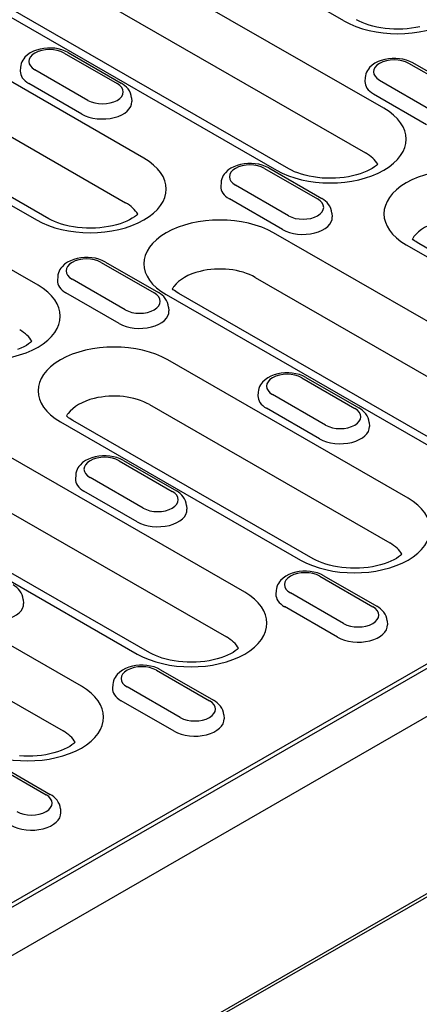
# Model space of a CAD drawing. Units: millimetres. Extents: x 989 to 8523, y 1250 to 5013.
# Drawn here: x 4880 to 4910, y 1754 to 1829 of the extents above; entities that cross this region are included whole.
import ezdxf

# ---------------------------------------------------------------- set-up
doc = ezdxf.new("R2010")
doc.units = ezdxf.units.MM
doc.layers.add('DUENN-18', color=94, linetype='Continuous')
doc.layers.add('SICHTBAR', color=7, linetype='Continuous')

msp = doc.modelspace()

# ---------------------------------------------------------------- linework, layer by layer
at = {"layer": 'DUENN-18'}
for p, q in [((4904.317, 1828.66), (4886.06, 1839.173)), ((4907.349, 1822.021), (4883.268, 1835.888)), ((4881.875, 1832.496), (4905.956, 1818.629)), ((4875.106, 1831.188), (4899.187, 1817.321)), ((4900.136, 1817.414), (4876.055, 1831.281)), ((4889.115, 1818.228), (4870.858, 1828.742)), ((4883.05, 1826.22), (4887.082, 1823.898)), ((4883.366, 1826.251), (4887.399, 1823.929)), ((4869.465, 1825.35), (4887.722, 1814.836)), ((4879.745, 1825.138), (4879.726, 1824.852)), ((4884.867, 1822.622), (4880.835, 1824.944)), ((4913.269, 1823.111), (4909.237, 1825.433)), ((4913.585, 1823.142), (4909.553, 1825.464)), ((4881.901, 1813.621), (4863.644, 1824.135)), ((4905.932, 1824.351), (4905.913, 1824.065)), ((4907.022, 1824.157), (4911.054, 1821.835)), ((4862.696, 1824.042), (4880.953, 1813.528)), ((4871.705, 1757.044), (4986.847, 1823.35)), ((4884.407, 1821.58), (4880.374, 1823.902)), ((4888.172, 1822.816), (4888.191, 1822.53)), ((4906.561, 1823.115), (4910.594, 1820.793)), ((4881.073, 1808.566), (4856.992, 1822.434)), ((4984.915, 1822.57), (4873.414, 1758.361)), ((4898.283, 1817.448), (4902.315, 1815.126)), ((4898.599, 1817.479), (4902.631, 1815.157)), ((4894.977, 1816.366), (4894.959, 1816.08)), ((4900.1, 1813.85), (4896.068, 1816.172)), ((4899.639, 1812.808), (4895.607, 1815.13)), ((4903.405, 1814.044), (4903.424, 1813.758)), ((4923.053, 1798.685), (4898.971, 1812.552)), ((4909.044, 1811.645), (4927.301, 1801.131)), ((4928.249, 1801.225), (4909.992, 1811.738)), ((4885.873, 1810.301), (4889.905, 1807.979)), ((4886.189, 1810.332), (4890.221, 1808.01)), ((4882.567, 1809.219), (4882.549, 1808.934)), ((4897.578, 1809.16), (4921.66, 1795.293)), ((4887.69, 1806.704), (4883.657, 1809.026)), ((4887.229, 1805.662), (4883.197, 1807.984)), ((4890.809, 1807.852), (4914.891, 1793.985)), ((4915.839, 1794.078), (4891.758, 1807.945)), ((4890.995, 1806.897), (4891.013, 1806.612)), ((4909.186, 1792.377), (4890.929, 1802.89)), ((4901.105, 1801.529), (4905.138, 1799.207)), ((4901.422, 1801.561), (4905.454, 1799.239)), ((4897.8, 1800.447), (4897.782, 1800.162)), ((4902.922, 1797.932), (4898.89, 1800.254)), ((4889.536, 1799.498), (4907.793, 1788.985)), ((4896.776, 1785.23), (4872.695, 1799.098)), ((4902.462, 1796.89), (4898.43, 1799.212)), ((4882.767, 1798.19), (4901.024, 1787.677)), ((4901.973, 1787.77), (4883.716, 1798.283)), ((4906.228, 1798.125), (4906.246, 1797.84)), ((4871.302, 1795.706), (4895.383, 1781.838)), ((4887.239, 1795.221), (4891.271, 1792.899)), ((4887.555, 1795.252), (4891.588, 1792.93)), ((4864.533, 1794.398), (4888.614, 1780.53)), ((4889.563, 1780.623), (4865.481, 1794.491)), ((4883.934, 1794.139), (4883.915, 1793.854)), ((4889.056, 1791.624), (4885.024, 1793.946)), ((4888.596, 1790.581), (4884.563, 1792.903)), ((4892.361, 1791.817), (4892.38, 1791.532)), ((4884.366, 1778.084), (4866.109, 1788.597)), ((4902.472, 1786.449), (4906.504, 1784.127)), ((4902.788, 1786.48), (4906.82, 1784.158)), ((4864.716, 1785.205), (4882.973, 1774.692)), ((4899.167, 1785.367), (4899.148, 1785.082)), ((4904.289, 1782.852), (4900.257, 1785.174)), ((4879.951, 1784.671), (4879.97, 1784.385)), ((4903.828, 1781.81), (4899.796, 1784.132)), ((4907.594, 1783.045), (4907.613, 1782.76)), ((4890.062, 1779.303), (4894.094, 1776.981)), ((4890.378, 1779.334), (4894.41, 1777.012)), ((4886.756, 1778.221), (4886.738, 1777.935)), ((4891.879, 1775.705), (4887.846, 1778.027)), ((4891.418, 1774.663), (4887.386, 1776.985)), ((4895.184, 1775.899), (4895.202, 1775.613)), ((4928.011, 1772.334), (4839.117, 1721.144)), ((4877.651, 1772.156), (4881.684, 1769.834)), ((4877.968, 1772.187), (4882, 1769.865)), ((4882.774, 1768.752), (4882.792, 1768.467))]:
    msp.add_line(p, q, dxfattribs=at)
for points in [[(4910.089, 1828.216), (4909.778, 1828.154), (4909.457, 1828.103), (4909.127, 1828.066), (4908.792, 1828.043), (4908.454, 1828.033), (4908.115, 1828.038), (4907.778, 1828.057), (4907.447, 1828.09), (4907.122, 1828.136), (4906.808, 1828.195), (4906.506, 1828.265), (4906.219, 1828.347), (4905.949, 1828.438), (4905.699, 1828.538), (4905.471, 1828.643), (4905.266, 1828.753)], [(4906.882, 1817.761), (4906.778, 1817.67), (4906.633, 1817.561), (4906.462, 1817.45), (4906.266, 1817.34), (4906.045, 1817.233), (4905.801, 1817.131), (4905.538, 1817.037), (4905.256, 1816.952), (4904.959, 1816.877), (4904.648, 1816.815), (4904.327, 1816.764), (4903.997, 1816.727), (4903.662, 1816.704), (4903.324, 1816.694), (4902.985, 1816.699), (4902.649, 1816.718), (4902.317, 1816.751), (4901.993, 1816.797), (4901.678, 1816.856), (4901.376, 1816.926), (4901.089, 1817.008), (4900.819, 1817.099), (4900.569, 1817.199), (4900.341, 1817.304), (4900.136, 1817.414)], [(4888.647, 1813.969), (4888.543, 1813.878), (4888.399, 1813.769), (4888.228, 1813.658), (4888.031, 1813.547), (4887.81, 1813.44), (4887.567, 1813.338), (4887.303, 1813.244), (4887.022, 1813.159), (4886.724, 1813.085), (4886.414, 1813.022), (4886.092, 1812.972), (4885.763, 1812.935), (4885.428, 1812.911), (4885.089, 1812.902), (4884.751, 1812.907), (4884.414, 1812.925), (4884.082, 1812.958), (4883.758, 1813.004), (4883.444, 1813.063), (4883.142, 1813.134), (4882.855, 1813.215), (4882.585, 1813.307), (4882.335, 1813.406), (4882.106, 1813.512), (4881.901, 1813.621)], [(4909.992, 1811.738), (4909.873, 1811.81), (4909.765, 1811.881), (4909.668, 1811.952), (4909.583, 1812.021), (4909.511, 1812.085)], [(4891.758, 1807.945), (4891.639, 1808.017), (4891.531, 1808.089), (4891.434, 1808.16), (4891.348, 1808.228), (4891.277, 1808.292)], [(4880.605, 1804.306), (4880.501, 1804.215), (4880.357, 1804.107), (4880.186, 1803.996), (4879.989, 1803.885), (4879.768, 1803.778), (4879.525, 1803.676)], [(4883.716, 1798.283), (4883.597, 1798.355), (4883.489, 1798.427), (4883.392, 1798.497), (4883.306, 1798.566), (4883.235, 1798.63)], [(4908.719, 1788.117), (4908.615, 1788.026), (4908.47, 1787.917), (4908.299, 1787.806), (4908.102, 1787.696), (4907.881, 1787.589), (4907.638, 1787.487), (4907.375, 1787.393), (4907.093, 1787.308), (4906.796, 1787.233), (4906.485, 1787.17), (4906.164, 1787.12), (4905.834, 1787.083), (4905.499, 1787.06), (4905.161, 1787.05), (4904.822, 1787.055), (4904.485, 1787.074), (4904.154, 1787.106), (4903.829, 1787.153), (4903.515, 1787.212), (4903.213, 1787.282), (4902.926, 1787.364), (4902.656, 1787.455), (4902.406, 1787.555), (4902.178, 1787.66), (4901.973, 1787.77)], [(4896.308, 1780.97), (4896.204, 1780.879), (4896.06, 1780.771), (4895.889, 1780.66), (4895.692, 1780.549), (4895.471, 1780.442), (4895.228, 1780.34), (4894.964, 1780.246), (4894.683, 1780.161), (4894.386, 1780.087), (4894.075, 1780.024), (4893.754, 1779.974), (4893.424, 1779.937), (4893.089, 1779.913), (4892.75, 1779.904), (4892.412, 1779.909), (4892.075, 1779.927), (4891.743, 1779.96), (4891.419, 1780.006), (4891.105, 1780.065), (4890.803, 1780.136), (4890.516, 1780.217), (4890.246, 1780.309), (4889.996, 1780.408), (4889.767, 1780.514), (4889.563, 1780.623)], [(4883.898, 1773.824), (4883.794, 1773.733), (4883.65, 1773.624), (4883.479, 1773.513), (4883.282, 1773.403), (4883.061, 1773.296), (4882.818, 1773.194), (4882.554, 1773.1), (4882.273, 1773.015), (4881.975, 1772.94), (4881.665, 1772.877), (4881.343, 1772.827), (4881.014, 1772.79), (4880.678, 1772.766), (4880.34, 1772.757), (4880.002, 1772.762), (4879.665, 1772.781)]]:
    msp.add_lwpolyline(points, dxfattribs=at)
at = {"layer": 'DUENN-18', "flags": 128}
for points in [[(4883.366, 1826.251), (4883.128, 1826.37), (4882.876, 1826.463), (4882.611, 1826.531), (4882.338, 1826.576), (4882.06, 1826.598), (4881.78, 1826.596), (4881.502, 1826.571), (4881.23, 1826.522), (4880.967, 1826.449), (4880.717, 1826.352), (4880.481, 1826.229), (4880.265, 1826.078), (4880.073, 1825.894), (4879.988, 1825.789), (4879.913, 1825.675), (4879.849, 1825.552), (4879.798, 1825.42), (4879.763, 1825.281), (4879.745, 1825.138)], [(4909.553, 1825.464), (4909.315, 1825.583), (4909.063, 1825.676), (4908.798, 1825.744), (4908.525, 1825.789), (4908.246, 1825.811), (4907.967, 1825.809), (4907.689, 1825.784), (4907.417, 1825.735), (4907.154, 1825.662), (4906.903, 1825.565), (4906.668, 1825.442), (4906.452, 1825.291), (4906.26, 1825.107), (4906.175, 1825.002), (4906.1, 1824.888), (4906.036, 1824.765), (4905.985, 1824.633), (4905.95, 1824.494), (4905.932, 1824.351)], [(4888.172, 1822.816), (4888.146, 1823), (4888.091, 1823.176), (4888.013, 1823.338), (4887.916, 1823.485), (4887.803, 1823.617), (4887.678, 1823.734), (4887.543, 1823.838), (4887.399, 1823.929)], [(4898.599, 1817.479), (4898.361, 1817.598), (4898.108, 1817.691), (4897.844, 1817.759), (4897.571, 1817.804), (4897.292, 1817.826), (4897.013, 1817.824), (4896.735, 1817.799), (4896.463, 1817.75), (4896.2, 1817.677), (4895.949, 1817.58), (4895.714, 1817.457), (4895.498, 1817.306), (4895.306, 1817.122), (4895.221, 1817.017), (4895.145, 1816.903), (4895.082, 1816.78), (4895.031, 1816.648), (4894.996, 1816.509), (4894.977, 1816.366)], [(4903.405, 1814.044), (4903.378, 1814.228), (4903.324, 1814.404), (4903.246, 1814.566), (4903.149, 1814.713), (4903.036, 1814.845), (4902.911, 1814.962), (4902.775, 1815.066), (4902.631, 1815.157)], [(4886.189, 1810.332), (4885.951, 1810.451), (4885.698, 1810.544), (4885.433, 1810.613), (4885.16, 1810.658), (4884.882, 1810.679), (4884.602, 1810.677), (4884.325, 1810.652), (4884.053, 1810.603), (4883.79, 1810.531), (4883.539, 1810.434), (4883.304, 1810.311), (4883.087, 1810.159), (4882.895, 1809.976), (4882.81, 1809.87), (4882.735, 1809.756), (4882.671, 1809.633), (4882.621, 1809.501), (4882.586, 1809.363), (4882.567, 1809.219)], [(4890.995, 1806.897), (4890.968, 1807.082), (4890.914, 1807.257), (4890.836, 1807.419), (4890.738, 1807.567), (4890.626, 1807.698), (4890.501, 1807.816), (4890.365, 1807.919), (4890.221, 1808.01)], [(4901.422, 1801.561), (4901.184, 1801.679), (4900.931, 1801.772), (4900.666, 1801.841), (4900.393, 1801.886), (4900.115, 1801.907), (4899.835, 1801.905), (4899.557, 1801.88), (4899.285, 1801.831), (4899.022, 1801.759), (4898.772, 1801.662), (4898.536, 1801.539), (4898.32, 1801.387), (4898.128, 1801.204), (4898.043, 1801.098), (4897.968, 1800.984), (4897.904, 1800.861), (4897.854, 1800.729), (4897.818, 1800.591), (4897.8, 1800.447)], [(4906.228, 1798.125), (4906.201, 1798.31), (4906.147, 1798.485), (4906.068, 1798.647), (4905.971, 1798.795), (4905.858, 1798.926), (4905.733, 1799.044), (4905.598, 1799.147), (4905.454, 1799.239)], [(4887.555, 1795.252), (4887.317, 1795.371), (4887.065, 1795.464), (4886.8, 1795.533), (4886.527, 1795.578), (4886.249, 1795.599), (4885.969, 1795.597), (4885.691, 1795.572), (4885.419, 1795.523), (4885.156, 1795.451), (4884.906, 1795.353), (4884.67, 1795.231), (4884.454, 1795.079), (4884.262, 1794.896), (4884.177, 1794.79), (4884.102, 1794.676), (4884.038, 1794.553), (4883.987, 1794.421), (4883.952, 1794.283), (4883.934, 1794.139)], [(4892.361, 1791.817), (4892.335, 1792.002), (4892.28, 1792.177), (4892.202, 1792.339), (4892.105, 1792.486), (4891.992, 1792.618), (4891.867, 1792.736), (4891.732, 1792.839), (4891.588, 1792.93)], [(4902.788, 1786.48), (4902.55, 1786.599), (4902.297, 1786.692), (4902.033, 1786.761), (4901.76, 1786.806), (4901.481, 1786.827), (4901.202, 1786.825), (4900.924, 1786.8), (4900.652, 1786.751), (4900.389, 1786.679), (4900.138, 1786.581), (4899.903, 1786.459), (4899.687, 1786.307), (4899.495, 1786.124), (4899.41, 1786.018), (4899.334, 1785.904), (4899.271, 1785.781), (4899.22, 1785.649), (4899.185, 1785.511), (4899.167, 1785.367)], [(4879.951, 1784.671), (4879.924, 1784.855), (4879.87, 1785.03), (4879.792, 1785.193), (4879.695, 1785.34), (4879.582, 1785.472), (4879.457, 1785.589), (4879.321, 1785.693), (4879.177, 1785.784)], [(4907.594, 1783.045), (4907.567, 1783.23), (4907.513, 1783.405), (4907.435, 1783.567), (4907.338, 1783.715), (4907.225, 1783.846), (4907.1, 1783.964), (4906.964, 1784.067), (4906.82, 1784.158)], [(4890.378, 1779.334), (4890.14, 1779.453), (4889.887, 1779.546), (4889.623, 1779.614), (4889.349, 1779.659), (4889.071, 1779.681), (4888.791, 1779.679), (4888.514, 1779.653), (4888.242, 1779.605), (4887.979, 1779.532), (4887.728, 1779.435), (4887.493, 1779.312), (4887.277, 1779.161), (4887.084, 1778.977), (4886.999, 1778.872), (4886.924, 1778.758), (4886.86, 1778.634), (4886.81, 1778.503), (4886.775, 1778.364), (4886.756, 1778.221)], [(4895.184, 1775.899), (4895.157, 1776.083), (4895.103, 1776.258), (4895.025, 1776.421), (4894.927, 1776.568), (4894.815, 1776.7), (4894.69, 1776.817), (4894.554, 1776.921), (4894.41, 1777.012)], [(4882.774, 1768.752), (4882.747, 1768.936), (4882.693, 1769.112), (4882.614, 1769.274), (4882.517, 1769.421), (4882.404, 1769.553), (4882.279, 1769.67), (4882.144, 1769.774), (4882, 1769.865)]]:
    msp.add_lwpolyline(points, dxfattribs=at)
at = {"layer": 'DUENN-18'}
for centre, major_axis, start_param, end_param in [((4908.398, 1831.01), (5.771, 0), 3.926991, 7.068583), ((4881.942, 1825.582), (-1.567, 0), 3.926991, 7.068583), ((4908.129, 1824.795), (-1.567, 0), 3.926991, 7.068583), ((4881.942, 1824.805), (-2.218, 0), 6.246262, 7.068583), ((4885.975, 1823.26), (1.567, 0), 3.926991, 7.068583), ((4908.129, 1824.018), (-2.218, 0), 6.246262, 7.068583), ((4885.975, 1822.483), (2.218, 0), 3.926991, 6.320109), ((4903.268, 1819.671), (5.771, 0), 3.926991, 7.068583), ((4885.034, 1815.878), (5.771, 0), 3.926991, 7.068583), ((4903.268, 1817.081), (3.802, 0), 0.315612, 0.785398), ((4897.175, 1816.81), (-1.567, 0), 3.926991, 7.068583), ((4913.125, 1813.995), (-5.771, 0), 3.926991, 7.068583), ((4897.175, 1816.033), (-2.218, 0), 6.246262, 7.068583), ((4901.207, 1814.488), (1.567, 0), 3.926991, 7.068583), ((4885.034, 1813.288), (3.802, 0), 0.315612, 0.785398), ((4894.89, 1810.202), (-5.771, 0), 3.926991, 7.068583), ((4901.207, 1813.711), (2.218, 0), 3.926991, 6.320109), ((4913.125, 1811.405), (3.802, 0), 1.978251, 2.734138), ((4913.125, 1811.405), (-3.802, 0), 5.87573, 5.967573), ((4884.765, 1809.664), (-1.567, 0), 3.926991, 7.068583), ((4894.89, 1807.612), (3.802, 0), 0.785398, 1.978251), ((4894.89, 1807.612), (3.802, 0), 1.978251, 2.734138), ((4876.992, 1806.216), (5.771, 0), 3.926991, 7.068583), ((4884.765, 1808.887), (-2.218, 0), 6.246262, 7.068583), ((4894.89, 1807.612), (-3.802, 0), 5.87573, 5.967573), ((4888.797, 1807.342), (1.567, 0), 3.926991, 7.068583), ((4888.797, 1806.565), (2.218, 0), 3.926991, 6.320109), ((4876.992, 1803.626), (3.802, 0), 0.315612, 0.785398), ((4886.848, 1800.54), (-5.771, 0), 3.926991, 7.068583), ((4899.998, 1800.892), (-1.567, 0), 3.926991, 7.068583), ((4886.848, 1797.95), (3.802, 0), 0.785398, 1.978251), ((4899.998, 1800.115), (-2.218, 0), 6.246262, 7.068583), ((4886.848, 1797.95), (3.802, 0), 1.978251, 2.734138), ((4886.848, 1797.95), (-3.802, 0), 5.87573, 5.967573), ((4904.03, 1798.57), (1.567, 0), 3.926991, 7.068583), ((4904.03, 1797.793), (2.218, 0), 3.926991, 6.320109), ((4886.131, 1794.583), (-1.567, 0), 3.926991, 7.068583), ((4886.131, 1793.806), (-2.218, 0), 6.246262, 7.068583), ((4890.164, 1792.261), (1.567, 0), 3.926991, 7.068583), ((4905.105, 1790.027), (5.771, 0), 3.926991, 7.068583), ((4890.164, 1791.484), (2.218, 0), 3.926991, 6.320109), ((4905.105, 1787.437), (3.802, 0), 0.315612, 0.785398), ((4901.364, 1785.812), (-1.567, 0), 3.926991, 7.068583), ((4892.695, 1782.88), (5.771, 0), 3.926991, 7.068583), ((4901.364, 1785.035), (-2.218, 0), 6.246262, 7.068583), ((4877.753, 1784.338), (2.218, 0), 3.926991, 6.320109), ((4905.396, 1783.49), (1.567, 0), 3.926991, 7.068583), ((4905.396, 1782.713), (2.218, 0), 3.926991, 6.320109), ((4892.695, 1780.29), (3.802, 0), 0.315612, 0.785398), ((4888.954, 1778.665), (-1.567, 0), 3.926991, 7.068583), ((4880.285, 1775.734), (5.771, 0), 3.926991, 7.068583), ((4888.954, 1777.888), (-2.218, 0), 6.246262, 7.068583), ((4892.986, 1776.343), (1.567, 0), 3.926991, 7.068583), ((4892.986, 1775.566), (2.218, 0), 3.926991, 6.320109), ((4880.285, 1773.144), (3.802, 0), 0.315612, 0.785398), ((4880.576, 1769.196), (1.567, 0), 3.926991, 7.068583), ((4880.576, 1768.419), (2.218, 0), 3.926991, 6.320109)]:
    msp.add_ellipse(centre, major_axis=major_axis, ratio=0.575862, start_param=start_param, end_param=end_param, dxfattribs=at)
at = {"layer": 'SICHTBAR'}
for p, q in [((4820.855, 1724.095), (5044.418, 1852.837)), ((5044.866, 1839.369), (4820.855, 1710.369))]:
    msp.add_line(p, q, dxfattribs=at)

doc.saveas('drawing.dxf')
